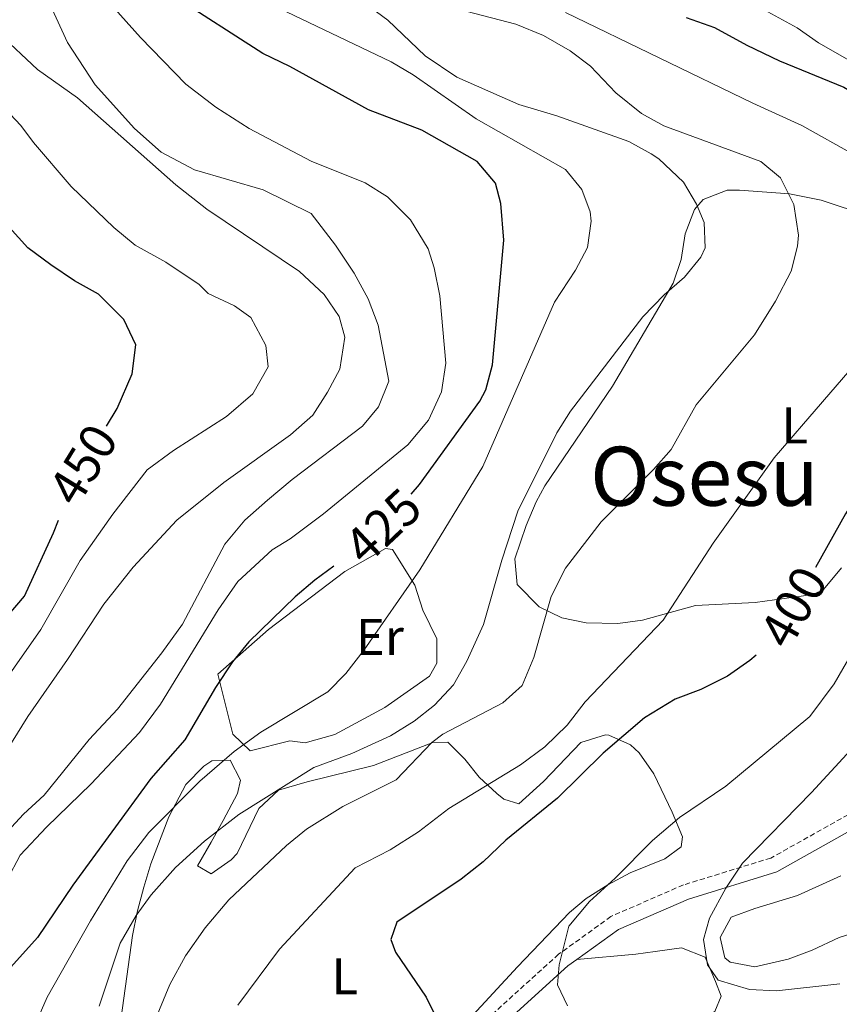
# Model space of a CAD drawing. Units: metres. Extents: x 592857 to 597353, y 4733289 to 4736320.
# Drawn here: x 594820 to 594980, y 4734140 to 4734332 of the extents above; entities that cross this region are included whole.
import ezdxf
from ezdxf.enums import TextEntityAlignment as Align

# ---------------------------------------------------------------- set-up
doc = ezdxf.new("R2010")
doc.units = ezdxf.units.M
doc.header["$MEASUREMENT"] = 0
doc.linetypes.add('TRAZOSX2', pattern=[1.5, 1, -0.5])
for name, color, linetype, lineweight in [('Level 21', 19, 'Continuous', 0), ('Level 35', 92, 'TRAZOSX2', 0), ('Level 36', 19, 'Continuous', 40), ('Level 37', 92, 'Continuous', 0), ('Level 4', 36, 'Continuous', 30), ('Level 41', 19, 'Continuous', 0), ('Level 45', 19, 'Continuous', 0), ('Level 5', 36, 'Continuous', 0)]:
    doc.layers.add(name, color=color, linetype=linetype, lineweight=lineweight)
doc.styles.add('Arial', font='ARIAL.TTF', dxfattribs={"height": 0.2})

msp = doc.modelspace()

# ---------------------------------------------------------------- linework, layer by layer
at = {"layer": 'Level 21', "color": 19, "linetype": 'TRAZOSX2', "lineweight": 0}
msp.add_polyline3d([(595038.04, 4734195.33, 378.97), (595025.84, 4734194.01, 380.49), (595011.26, 4734193.36, 382.52), (594997.12, 4734187.53, 384.54), (594981.47, 4734177.13, 387.08), (594966.41, 4734168.69, 389.1), (594949.35, 4734163.45, 391.13), (594935.22, 4734157.29, 392.65), (594925.01, 4734149.93, 394.17), (594910.7, 4734136.97, 396.19), (594897.64, 4734126.63, 399.23), (594887.1, 4734119.5, 400.35)], dxfattribs=at)
at = {"layer": 'Level 21', "color": 19, "linetype": 'Continuous', "lineweight": 0}
for points in [[(594928.6, 4734148.91, 393.9), (594936.68, 4734154.73, 392.65), (594950.37, 4734160.69, 391.13), (594967.58, 4734165.98, 389.1), (594983, 4734174.63, 387.08), (594998.51, 4734184.93, 384.54), (595011.9, 4734190.45, 382.52), (595026.21, 4734188.5, 379.98), (595032.13, 4734184.74, 379.48), (595037.4, 4734180.72, 379.48)], [(594881.42, 4734113.18, 401.27), (594884.58, 4734114.25, 400.75), (594899.37, 4734124.26, 399.23), (594912.6, 4734134.73, 396.19), (594926.85, 4734147.65, 394.17), (594928.6, 4734148.91, 393.9)]]:
    msp.add_polyline3d(points, dxfattribs=at)
at = {"layer": 'Level 35', "color": 92, "linetype": 'Continuous', "lineweight": 0, "ltscale": 0.5}
msp.add_polyline3d([(594986.1, 4734155.22, 393.28), (594979.7, 4734153.23, 394.42), (594974.46, 4734150.75, 395.2), (594969.81, 4734149, 395.71), (594963.3, 4734147.47, 395.81), (594958.49, 4734148.39, 395.74), (594957.42, 4734149.23, 395.72), (594956.5, 4734153.23, 395.5), (594958.66, 4734157.15, 394.99), (594963.25, 4734158.88, 394.02), (594971.58, 4734161.39, 392.9), (594980.02, 4734165.23, 392.03)], dxfattribs=at)
at = {"layer": 'Level 36', "color": 92, "linetype": 'Continuous', "lineweight": 0}
for points in [[(594930.38, 4734214.49, 407.94), (594925.65, 4734215.48, 409.27), (594921.26, 4734217.61, 410.59), (594916.92, 4734221.98, 412), (594916.51, 4734227, 412.45), (594918.73, 4734233.49, 412.71), (594920.63, 4734238.13, 412.91), (594922.33, 4734241.23, 413.01), (594935.51, 4734260.65, 413.52), (594947.39, 4734280.7, 414.02), (594948.91, 4734285.34, 414.14), (594949.71, 4734290.3, 414.14), (594951.5, 4734295.04, 413.83), (594953.18, 4734297.04, 413.52), (594957.86, 4734298.83, 412.51), (594960.28, 4734298.82, 412), (594970.06, 4734298.15, 410.19), (594976.21, 4734296.9, 408.96), (594985.45, 4734293.81, 406.55)], [(594883.38, 4734224.51, 423.58), (594891.3, 4734228.99, 423.49), (594892.62, 4734228.83, 423.28), (594897.02, 4734221.87, 420.83), (594898.58, 4734216.99, 419.98), (594901.26, 4734211.39, 419.06), (594901.3, 4734206.67, 418.84), (594899.86, 4734204.11, 418.82), (594891.14, 4734198.03, 419.84), (594881.42, 4734192.75, 419.83), (594875.62, 4734191.15, 419.74), (594872.66, 4734191.55, 419.59), (594864.9, 4734189.55, 419.35), (594861.5, 4734192.83, 420.71), (594858.58, 4734204.51, 424.06), (594868.5, 4734213.23, 423.76), (594883.38, 4734224.51, 423.58)], [(594980.16, 4734225.26, 398.21), (594976.64, 4734220.99, 398.59), (594974.68, 4734220.02, 398.83), (594963.36, 4734218.47, 400.85), (594951.7, 4734217.89, 403.89), (594941.39, 4734215.07, 404.9), (594936.58, 4734214.39, 406.22), (594930.38, 4734214.49, 407.94)], [(594838.32, 4734127.27, 410.82), (594841.99, 4734153.58, 412.36), (594842.93, 4734158.37, 413.42), (594844.18, 4734162.99, 415.12), (594845.56, 4734167.58, 416.41), (594849.02, 4734176.74, 417.68), (594852.36, 4734183, 418.44), (594855.87, 4734186.59, 418.89), (594857.44, 4734187.65, 418.94), (594861.01, 4734187.73, 417.93), (594863.04, 4734183.88, 417.42), (594862.45, 4734181.28, 416.92), (594859.65, 4734176.03, 416.41), (594857.27, 4734171.78, 415.3), (594854.65, 4734167.16, 413.37), (594857.28, 4734165.6, 411.35), (594861.21, 4734168.35, 410.31), (594862.38, 4734169.6, 410.33), (594866.61, 4734178.31, 412.87), (594870.45, 4734181.89, 412.43), (594876.01, 4734183.52, 412.36), (594888.91, 4734186.73, 411.35), (594900.49, 4734191.2, 410.33), (594903.4, 4734191.27, 409.32), (594906.77, 4734187.97, 407.38), (594909.55, 4734184.44, 405.37), (594913.01, 4734181.25, 403.08), (594914.35, 4734180.16, 402.23), (594917.29, 4734179.25, 400.2), (594922.06, 4734183.58, 400.2), (594929.35, 4734191.2, 400.2), (594934.19, 4734192.69, 399.83), (594934.83, 4734192.62, 399.7), (594939.07, 4734190.77, 397.94), (594940.74, 4734189.18, 397.16), (594943.56, 4734185.11, 395.83), (594947.16, 4734177.65, 393.62), (594949.19, 4734172.83, 392.25), (594948.93, 4734170.88, 392.1), (594945.74, 4734168.54, 392.6), (594938.99, 4734165.8, 393.62), (594934.62, 4734163.45, 394.32), (594930.42, 4734160.83, 395.04), (594927.17, 4734158.07, 395.64), (594917.03, 4734147.47, 395.64), (594907.53, 4734137.21, 397.67)], [(594881.42, 4734113.18, 401.27), (594881.7, 4734109.65, 401.27), (594883.63, 4734106.58, 400.63), (594888.61, 4734106.85, 400.67), (594904.69, 4734113.53, 399.62), (594921.8, 4734120.46, 397.46), (594926.25, 4734122.69, 396.73), (594936.19, 4734128.45, 394.92), (594950.79, 4734136.02, 393.02), (594955.46, 4734138.78, 391.14), (594956.7, 4734141.76, 389.85), (594955.6, 4734144.64, 389.85), (594953.63, 4734149.38, 389.21), (594948.99, 4734151.17, 389.83), (594943.84, 4734150.44, 389.97), (594940.11, 4734149.94, 390.48), (594928.6, 4734148.91, 393.9)]]:
    msp.add_polyline3d(points, dxfattribs=at)
at = {"layer": 'Level 4', "color": 36, "linetype": 'Continuous', "lineweight": 30}
for points in [[(594836.89, 4734252.86, 450.01), (594838.98, 4734256.27, 450.01), (594841.9, 4734263.07, 450.01), (594842.58, 4734268.67, 450.01), (594840.26, 4734273.63, 450.01), (594835.34, 4734278.59, 450.01), (594830.62, 4734281.15, 450.01), (594826.06, 4734284.27, 450.01), (594821.58, 4734287.63, 450.01), (594817.94, 4734291.63, 450.01), (594812.22, 4734300.51, 450.01), (594809.14, 4734306.83, 450.01), (594806.02, 4734311.79, 450.01), (594793.38, 4734327.95, 450.01), (594776.1, 4734353.55, 450.01)], [(594896.29, 4734239.58, 425.01), (594897.94, 4734241.47, 425.01), (594909.66, 4734257.71, 425.01), (594910.87, 4734259.95, 425.01), (594912.17, 4734264.82, 425.01), (594914.38, 4734289.07, 425.01), (594913.78, 4734296.27, 425.01), (594912.74, 4734300.19, 425.01), (594909.18, 4734304.43, 425.01), (594898.38, 4734310.51, 425.01), (594887.98, 4734314.51, 425.01), (594872.66, 4734322.91, 425.01), (594867.34, 4734325.47, 425.01), (594849.74, 4734336.86, 425.01)], [(594949.91, 4734332.5, 400.01), (594955.43, 4734330.54, 400.01), (594961.7, 4734327.07, 400.01), (594968.06, 4734324.02, 400.01), (594980.66, 4734318.9, 400.01), (594985.98, 4734315.78, 400.01), (594990.14, 4734312.42, 400.01), (594999.02, 4734303.54, 400.01), (595007.14, 4734292.34, 400.01), (595010.46, 4734286.34, 400.01), (595011.1, 4734280.18, 400.01), (595008.22, 4734271.54, 400.01), (595004.62, 4734265.46, 400.01), (594995.46, 4734254.98, 400.01), (594985.34, 4734242.58, 400.01), (594980.98, 4734235.78, 400.01), (594975.13, 4734225.33, 400.01)], [(594777.22, 4734162.19, 450.01), (594780.54, 4734165.71, 450.01), (594782.14, 4734171.79, 450.01), (594782.66, 4734178.67, 450.01), (594784.98, 4734183.47, 450.01), (594795.18, 4734189.39, 450.01), (594800.78, 4734193.63, 450.01), (594804.22, 4734197.95, 450.01), (594807.62, 4734203.31, 450.01), (594814.06, 4734211.79, 450.01), (594820.9, 4734219.71, 450.01), (594826.54, 4734232.03, 450.01), (594827.5, 4734234.5, 450.01)], [(594881.23, 4734225.54, 425.01), (594877.5, 4734222.83, 425.01), (594873.67, 4734219.61, 425.01), (594864.62, 4734210.83, 425.01), (594861.48, 4734206.94, 425.01), (594858.15, 4734201.93, 425.01), (594852.18, 4734191.71, 425.01), (594845.56, 4734184.21, 425.01), (594830.34, 4734163.39, 425.01), (594823.46, 4734153.23, 425.01), (594817.66, 4734146.75, 425.01)], [(594963.55, 4734208.24, 400.01), (594962.3, 4734207.15, 400.01), (594957.94, 4734204.11, 400.01), (594952.74, 4734201.55, 400.01), (594947.78, 4734199.63, 400.01), (594941.74, 4734196.03, 400.01), (594933.74, 4734189.15, 400.01), (594924.78, 4734180.35, 400.01), (594914.74, 4734172.19, 400.01), (594910.3, 4734167.95, 400.01), (594906.06, 4734164.59, 400.01), (594893.5, 4734156.19, 400.01), (594892.3, 4734152.83, 400.01), (594893.22, 4734150.35, 400.01), (594899.22, 4734141.55, 400.01), (594901.62, 4734136.67, 400.01)]]:
    msp.add_polyline3d(points, dxfattribs=at)
at = {"layer": 'Level 5', "color": 36, "linetype": 'Continuous', "lineweight": 0}
for points in [[(594825.18, 4734174.67, 430.01), (594833.9, 4734183.15, 430.01), (594843.34, 4734193.15, 430.01), (594847.42, 4734198.67, 430.01), (594858.66, 4734217.07, 430.01), (594862.5, 4734222.59, 430.01), (594869.18, 4734228.75, 430.01), (594872.7, 4734230.91, 430.01), (594879.18, 4734235.79, 430.01), (594895.66, 4734249.23, 430.01), (594899.66, 4734254.03, 430.01), (594902.22, 4734259.55, 430.01), (594903.06, 4734265.15, 430.01), (594901.86, 4734278.27, 430.01), (594900.74, 4734283.71, 430.01), (594899.58, 4734287.39, 430.01), (594896.14, 4734293.07, 430.01), (594891.66, 4734297.55, 430.01), (594887.34, 4734300.27, 430.01), (594876.82, 4734304.51, 430.01), (594864.7, 4734310.83, 430.01), (594858.18, 4734314.99, 430.01), (594852.34, 4734319.47, 430.01), (594843.54, 4734328.59, 430.01), (594828.42, 4734345.47, 430.01)], [(594896.7, 4734321.31, 420.01), (594892.39, 4734323.84, 420.01), (594863.3, 4734337.79, 420.01)], [(594872.74, 4734251.15, 440.01), (594877.1, 4734254.99, 440.01), (594879.98, 4734259.47, 440.01), (594882.38, 4734263.95, 440.01), (594883.34, 4734270.19, 440.01), (594882.26, 4734274.19, 440.01), (594879.3, 4734278.51, 440.01), (594874.5, 4734282.99, 440.01), (594856.42, 4734295.15, 440.01), (594850.38, 4734299.87, 440.01), (594831.26, 4734316.83, 440.01), (594823.46, 4734322.35, 440.01), (594815.9, 4734329.39, 440.01), (594812.1, 4734334.51, 440.01)], [(594891.9, 4734261.63, 435.01), (594889.82, 4734272.51, 435.01), (594887.9, 4734277.63, 435.01), (594885.14, 4734282.67, 435.01), (594881.54, 4734288.11, 435.01), (594876.78, 4734294.27, 435.01), (594867.42, 4734298.91, 435.01), (594854.06, 4734302.83, 435.01), (594847.54, 4734306.27, 435.01), (594842.38, 4734310.83, 435.01), (594834.7, 4734319.39, 435.01), (594829.26, 4734327.63, 435.01), (594825.98, 4734334.83, 435.01)], [(594862.5, 4734140.03, 405.01), (594870.62, 4734150.91, 405.01), (594885.34, 4734166.75, 405.01), (594892.18, 4734170.27, 405.01), (594897.74, 4734173.79, 405.01), (594903.62, 4734178.35, 405.01), (594917.58, 4734186.83, 405.01), (594922.34, 4734190.35, 405.01), (594926.7, 4734194.59, 405.01), (594930.18, 4734199.15, 405.01), (594945.42, 4734215.07, 405.01), (594955.14, 4734230.03, 405.01), (594967.06, 4734246.67, 405.01), (594985.9, 4734268.5, 405.01), (594989.26, 4734274.18, 405.01), (594990.94, 4734283.06, 405.01), (594991.58, 4734293.14, 405.01), (594990.3, 4734298.18, 405.01), (594987.5, 4734302.34, 405.01), (594982.9, 4734305.62, 405.01), (594972.42, 4734311.46, 405.01), (594962.86, 4734315.79, 405.01), (594926.38, 4734333.47, 405.01)], [(594943.1, 4734305.95, 415.01), (594938.7, 4734308.34, 415.01), (594924.66, 4734313.31, 415.01), (594917.26, 4734315.55, 415.01), (594905.2, 4734320.84, 415.01), (594899.02, 4734324.99, 415.01), (594891.76, 4734331.94, 415.01), (594888.3, 4734334.51, 415.01)], [(594970.38, 4734283.06, 410.01), (594971.63, 4734287.95, 410.01), (594971.78, 4734290.1, 410.01), (594970.9, 4734296.02, 410.01), (594968.3, 4734301.22, 410.01), (594964.42, 4734304.41, 410.01), (594945.54, 4734311.39, 410.01), (594941.16, 4734313.78, 410.01), (594936.19, 4734317.79, 410.01), (594931.26, 4734322.99, 410.01), (594927.25, 4734325.97, 410.01), (594922.1, 4734329.01, 410.01), (594916.68, 4734331.2, 410.01), (594903.98, 4734334.51, 410.01)], [(594984.94, 4734322.26, 395.01), (594975.66, 4734327.54, 395.01), (594971.54, 4734330.5, 395.01), (594965.82, 4734333.62, 395.01)], [(594816.06, 4734123.9, 420.01), (594822.46, 4734134.99, 420.01), (594825.34, 4734141.55, 420.01), (594833.79, 4734156.44, 420.01), (594840.91, 4734168.11, 420.01), (594845.17, 4734173.67, 420.01), (594855.06, 4734183.66, 420.01), (594861.78, 4734189.47, 420.01), (594866.98, 4734193.23, 420.01), (594880.06, 4734201.07, 420.01), (594883.52, 4734204.67, 420.01), (594887.12, 4734209.23, 420.01), (594897.98, 4734224.83, 420.01), (594910.23, 4734244.99, 420.01), (594924.23, 4734277.03, 420.01), (594928.34, 4734283.23, 420.01), (594930.65, 4734287.66, 420.01), (594931.38, 4734292.78, 420.01), (594931.18, 4734294.59, 420.01), (594929.58, 4734298.99, 420.01), (594926.4, 4734302.89, 420.01), (594908.94, 4734312.75, 420.01), (594896.7, 4734321.31, 420.01)], [(594813.78, 4734198.51, 445.01), (594824.1, 4734213.23, 445.01), (594831.74, 4734226.67, 445.01), (594838.1, 4734235.71, 445.01), (594844.82, 4734244.35, 445.01), (594849.94, 4734248.11, 445.01), (594860.26, 4734254.75, 445.01), (594865.42, 4734259.15, 445.01), (594868.38, 4734264.43, 445.01), (594867.94, 4734268.59, 445.01), (594865.02, 4734274.03, 445.01), (594861.82, 4734276.27, 445.01), (594856.74, 4734278.67, 445.01), (594854.94, 4734280.43, 445.01), (594848.46, 4734284.83, 445.01), (594842.46, 4734288.11, 445.01), (594838.34, 4734291.55, 445.01), (594829.98, 4734299.55, 445.01), (594822.66, 4734308.11, 445.01), (594820.18, 4734311.47, 445.01), (594816.02, 4734315.79, 445.01)], [(594835.46, 4734139.79, 415.01), (594839.54, 4734152.11, 415.01), (594842.66, 4734157.47, 415.01), (594845.6, 4734161.51, 415.01), (594850.34, 4734166.81, 415.01), (594855.99, 4734172, 415.01), (594862.66, 4734177.19, 415.01), (594877.3, 4734186.35, 415.01), (594884.7, 4734189.07, 415.01), (594892.26, 4734192.51, 415.01), (594896.86, 4734195.39, 415.01), (594900.81, 4734198.45, 415.01), (594904.54, 4734202.41, 415.01), (594907.11, 4734207.05, 415.01), (594910.38, 4734214.19, 415.01), (594913.98, 4734226.75, 415.01), (594917.11, 4734236.31, 415.01), (594924.66, 4734251.55, 415.01), (594927.37, 4734255.75, 415.01), (594941.46, 4734274.17, 415.01), (594945.58, 4734278.43, 415.01), (594949.54, 4734281.87, 415.01), (594952.77, 4734285.8, 415.01), (594953.62, 4734287.63, 415.01), (594953.41, 4734292.53, 415.01), (594951.9, 4734296.11, 415.01), (594949.37, 4734300.41, 415.01), (594944.59, 4734304.95, 415.01), (594943.1, 4734305.95, 415.01)], [(594844.72, 4734133.19, 410.01), (594849.22, 4734144.03, 410.01), (594852.3, 4734149.63, 410.01), (594856.14, 4734155.07, 410.01), (594860.74, 4734160.51, 410.01), (594871.98, 4734171.15, 410.01), (594875.87, 4734174.29, 410.01), (594882.99, 4734178.75, 410.01), (594893.34, 4734183.95, 410.01), (594900.31, 4734191.18, 410.01), (594902.46, 4734192.83, 410.01), (594914.18, 4734198.91, 410.01), (594917.89, 4734202.29, 410.01), (594920.18, 4734207.79, 410.01), (594923.59, 4734219.65, 410.01), (594926.38, 4734225.15, 410.01), (594933.31, 4734234.22, 410.01), (594943.5, 4734244.38, 410.01), (594946.98, 4734248.27, 410.01), (594951.86, 4734257.01, 410.01), (594963.24, 4734270.63, 410.01), (594967.34, 4734277.23, 410.01), (594970.38, 4734283.06, 410.01)], [(594816.82, 4734172.99, 435.01), (594820.74, 4734177.23, 435.01), (594824.74, 4734180.91, 435.01), (594833.54, 4734191.79, 435.01), (594839.02, 4734197.71, 435.01), (594847.7, 4734208.67, 435.01), (594851.7, 4734214.27, 435.01), (594859.98, 4734229.87, 435.01), (594863.86, 4734234.51, 435.01), (594868.26, 4734238.43, 435.01), (594873.06, 4734242.43, 435.01), (594886.82, 4734252.83, 435.01), (594889.9, 4734256.59, 435.01), (594891.9, 4734261.63, 435.01)], [(594818.38, 4734191.15, 440.01), (594821.54, 4734196.27, 440.01), (594829.3, 4734207.39, 440.01), (594836.34, 4734218.19, 440.01), (594842.1, 4734225.39, 440.01), (594850.58, 4734234.51, 440.01), (594859.78, 4734241.87, 440.01), (594872.74, 4734251.15, 440.01)], [(594926.78, 4734139.87, 395.01), (594924.78, 4734143.95, 395.01), (594925.14, 4734147.87, 395.01), (594927.02, 4734155.39, 395.01), (594931.02, 4734160.19, 395.01), (594936.06, 4734164.75, 395.01), (594943.3, 4734172.11, 395.01), (594948.62, 4734176.59, 395.01), (594957.62, 4734182.67, 395.01), (594973.98, 4734196.27, 395.01), (594978.74, 4734202.66, 395.01), (594992.54, 4734226.5, 395.01)], [(594979.86, 4734144.19, 390.01), (594967.5, 4734142.83, 390.01), (594962.26, 4734143.07, 390.01), (594956.1, 4734144.91, 390.01), (594954.06, 4734147.87, 390.01), (594953.26, 4734152.83, 390.01), (594954.46, 4734156.99, 390.01), (594957.62, 4734162.83, 390.01), (594960.9, 4734167.71, 390.01), (594974.34, 4734181.47, 390.01), (594985.02, 4734193.06, 390.01)], [(594692.01, 4734078.76, 430.01), (594697.25, 4734078.67, 430.01), (594702.49, 4734078.45, 430.01), (594707.59, 4734078.22, 430.01), (594712.63, 4734078.13, 430.01), (594724.5, 4734078.27, 430.01), (594730.62, 4734079.71, 430.01), (594736.66, 4734079.95, 430.01), (594743.02, 4734081.87, 430.01), (594765.46, 4734090.99, 430.01), (594770.3, 4734093.31, 430.01), (594774.7, 4734096.11, 430.01), (594778.9, 4734099.55, 430.01), (594788.78, 4734112.99, 430.01), (594797.42, 4734121.07, 430.01), (594800.78, 4734126.03, 430.01), (594806.62, 4734137.87, 430.01), (594810.3, 4734150.67, 430.01), (594812.98, 4734157.39, 430.01), (594817.54, 4734164.43, 430.01), (594820.06, 4734169.23, 430.01), (594825.18, 4734174.67, 430.01)]]:
    msp.add_polyline3d(points, dxfattribs=at)

# ---------------------------------------------------------------- texts
at = {"layer": 'Level 37', "color": 92, "linetype": 'Continuous', "lineweight": 0, "style": 'Arial'}
for s, p in [('L', (594971.08, 4734252.99, 405.58)), ('Er', (594890.19, 4734211.78, 420.44)), ('L', (594883.33, 4734145.65, 402.65))]:
    msp.add_text(s, height=7, dxfattribs=at).set_placement(p, align=Align.MIDDLE_CENTER)
at = {"layer": 'Level 41', "color": 39, "linetype": 'Continuous', "lineweight": 0, "style": 'Arial'}
for s, rotation, p in [('450', 58.4877, (594832.31, 4734245.38, 450.01)), ('425', 43.0539, (594890.76, 4734233.33, 425.01)), ('400', 60.7599, (594970.8, 4734217.61, 400.01))]:
    msp.add_text(s, height=7, rotation=rotation, dxfattribs=at).set_placement(p, align=Align.MIDDLE_CENTER)
at = {"layer": 'Level 45', "color": 19, "linetype": 'Continuous', "lineweight": 0, "style": 'Arial'}
msp.add_text('Osesu', height=11.5, dxfattribs=at).set_placement((594953.45, 4734243.09, 409.35), align=Align.MIDDLE_CENTER)

doc.saveas('drawing.dxf')
